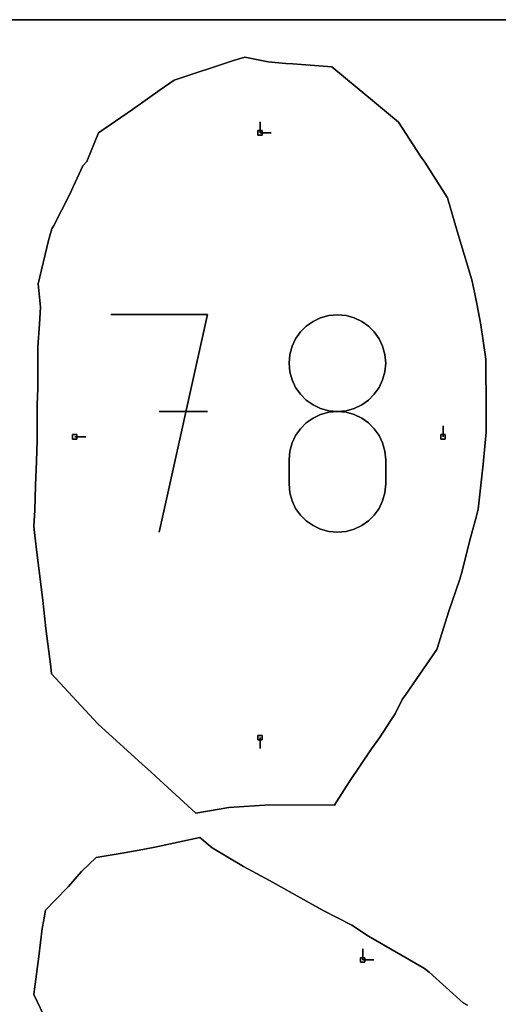
# Model space of a CAD drawing. Units: centimetres. Extents: x 0 to 116, y 0 to 76.
# Drawn here: x 10 to 16, y 63 to 76 of the extents above; entities that cross this region are included whole.
import ezdxf

# ---------------------------------------------------------------- set-up
doc = ezdxf.new("R2010")
doc.units = ezdxf.units.CM
for name, color, linetype, true_color in [('annotation', 178, 'Continuous', 0x000000), ('boundary', 178, 'Continuous', 0x000000), ('frame', 178, 'Continuous', 0x000000), ('hole', 178, 'Continuous', 0x000000)]:
    doc.layers.add(name, color=color, linetype=linetype, true_color=true_color)

msp = doc.modelspace()

# ---------------------------------------------------------------- linework, layer by layer
at = {"layer": 'annotation', "color": 1, "true_color": 0xff0000}
for points in [[(12.731, 74.678), (12.731, 74.535)], [(12.731, 74.535), (12.731, 74.678)], [(12.731, 74.678), (12.731, 74.535)], [(12.731, 74.535), (12.731, 74.678)], [(12.731, 74.678), (12.731, 74.535)], [(12.731, 74.535), (12.731, 74.678)], [(12.731, 74.535), (12.731, 74.678)], [(12.731, 74.678), (12.731, 74.535)], [(12.731, 74.535), (12.731, 74.678)], [(12.731, 74.535), (12.874, 74.535)], [(12.874, 74.535), (12.731, 74.535)], [(12.731, 74.535), (12.874, 74.535)], [(12.05, 72.184), (10.797, 72.184)], [(10.797, 72.184), (12.05, 72.184)], [(12.05, 72.184), (10.797, 72.184)], [(11.423, 69.366), (12.05, 72.184)], [(12.05, 72.184), (11.423, 69.366)], [(11.423, 69.366), (12.05, 72.184)], [(13.514, 72.141), (13.417, 72.095)], [(13.417, 72.095), (13.514, 72.141)], [(13.514, 72.141), (13.417, 72.095)], [(13.62, 72.17), (13.514, 72.141)], [(13.514, 72.141), (13.62, 72.17)], [(13.62, 72.17), (13.514, 72.141)], [(13.732, 72.18), (13.62, 72.17)], [(13.62, 72.17), (13.732, 72.18)], [(13.732, 72.18), (13.62, 72.17)], [(13.845, 72.17), (13.732, 72.18)], [(13.732, 72.18), (13.845, 72.17)], [(13.845, 72.17), (13.732, 72.18)], [(13.95, 72.141), (13.845, 72.17)], [(13.845, 72.17), (13.95, 72.141)], [(13.95, 72.141), (13.845, 72.17)], [(14.048, 72.095), (13.95, 72.141)], [(13.95, 72.141), (14.048, 72.095)], [(14.048, 72.095), (13.95, 72.141)], [(13.329, 72.033), (13.254, 71.958)], [(13.254, 71.958), (13.329, 72.033)], [(13.329, 72.033), (13.254, 71.958)], [(13.417, 72.095), (13.329, 72.033)], [(13.329, 72.033), (13.417, 72.095)], [(13.417, 72.095), (13.329, 72.033)], [(14.135, 72.033), (14.048, 72.095)], [(14.048, 72.095), (14.135, 72.033)], [(14.135, 72.033), (14.048, 72.095)], [(14.211, 71.958), (14.135, 72.033)], [(14.135, 72.033), (14.211, 71.958)], [(14.211, 71.958), (14.135, 72.033)], [(13.254, 71.958), (13.192, 71.87)], [(13.192, 71.87), (13.254, 71.958)], [(13.254, 71.958), (13.192, 71.87)], [(14.273, 71.87), (14.211, 71.958)], [(14.211, 71.958), (14.273, 71.87)], [(14.273, 71.87), (14.211, 71.958)], [(13.146, 71.773), (13.117, 71.668)], [(13.117, 71.668), (13.146, 71.773)], [(13.146, 71.773), (13.117, 71.668)], [(13.192, 71.87), (13.146, 71.773)], [(13.146, 71.773), (13.192, 71.87)], [(13.192, 71.87), (13.146, 71.773)], [(14.319, 71.773), (14.273, 71.87)], [(14.273, 71.87), (14.319, 71.773)], [(14.319, 71.773), (14.273, 71.87)], [(14.348, 71.668), (14.319, 71.773)], [(14.319, 71.773), (14.348, 71.668)], [(14.348, 71.668), (14.319, 71.773)], [(13.117, 71.668), (13.107, 71.555)], [(13.107, 71.555), (13.117, 71.668)], [(13.117, 71.668), (13.107, 71.555)], [(14.358, 71.555), (14.348, 71.668)], [(14.348, 71.668), (14.358, 71.555)], [(14.358, 71.555), (14.348, 71.668)], [(13.107, 71.555), (13.117, 71.443)], [(13.117, 71.443), (13.107, 71.555)], [(13.107, 71.555), (13.117, 71.443)], [(14.348, 71.443), (14.358, 71.555)], [(14.358, 71.555), (14.348, 71.443)], [(14.348, 71.443), (14.358, 71.555)], [(13.117, 71.443), (13.146, 71.337)], [(13.146, 71.337), (13.117, 71.443)], [(13.117, 71.443), (13.146, 71.337)], [(14.319, 71.337), (14.348, 71.443)], [(14.348, 71.443), (14.319, 71.337)], [(14.319, 71.337), (14.348, 71.443)], [(13.146, 71.337), (13.192, 71.239)], [(13.192, 71.239), (13.146, 71.337)], [(13.146, 71.337), (13.192, 71.239)], [(14.273, 71.239), (14.319, 71.337)], [(14.319, 71.337), (14.273, 71.239)], [(14.273, 71.239), (14.319, 71.337)], [(13.192, 71.239), (13.254, 71.152)], [(13.254, 71.152), (13.192, 71.239)], [(13.192, 71.239), (13.254, 71.152)], [(13.254, 71.152), (13.329, 71.076)], [(13.329, 71.076), (13.254, 71.152)], [(13.254, 71.152), (13.329, 71.076)], [(14.135, 71.076), (14.211, 71.152)], [(14.211, 71.152), (14.135, 71.076)], [(14.135, 71.076), (14.211, 71.152)], [(14.211, 71.152), (14.273, 71.239)], [(14.273, 71.239), (14.211, 71.152)], [(14.211, 71.152), (14.273, 71.239)], [(13.329, 71.076), (13.417, 71.014)], [(13.417, 71.014), (13.329, 71.076)], [(13.329, 71.076), (13.417, 71.014)], [(13.417, 71.014), (13.514, 70.968)], [(13.514, 70.968), (13.417, 71.014)], [(13.417, 71.014), (13.514, 70.968)], [(13.95, 70.968), (14.048, 71.014)], [(14.048, 71.014), (13.95, 70.968)], [(13.95, 70.968), (14.048, 71.014)], [(14.048, 71.014), (14.135, 71.076)], [(14.135, 71.076), (14.048, 71.014)], [(14.048, 71.014), (14.135, 71.076)], [(12.05, 70.929), (11.423, 70.929)], [(11.423, 70.929), (12.05, 70.929)], [(12.05, 70.929), (11.423, 70.929)], [(13.514, 70.89), (13.417, 70.843)], [(13.417, 70.843), (13.514, 70.89)], [(13.514, 70.89), (13.417, 70.843)], [(13.514, 70.968), (13.62, 70.939)], [(13.62, 70.939), (13.514, 70.968)], [(13.514, 70.968), (13.62, 70.939)], [(13.62, 70.919), (13.514, 70.89)], [(13.514, 70.89), (13.62, 70.919)], [(13.62, 70.919), (13.514, 70.89)], [(13.62, 70.939), (13.732, 70.929)], [(13.732, 70.929), (13.62, 70.939)], [(13.62, 70.939), (13.732, 70.929)], [(13.732, 70.929), (13.62, 70.919)], [(13.62, 70.919), (13.732, 70.929)], [(13.732, 70.929), (13.62, 70.919)], [(13.732, 70.929), (13.845, 70.939)], [(13.845, 70.939), (13.732, 70.929)], [(13.732, 70.929), (13.845, 70.939)], [(13.845, 70.919), (13.732, 70.929)], [(13.732, 70.929), (13.845, 70.919)], [(13.845, 70.919), (13.732, 70.929)], [(13.845, 70.939), (13.95, 70.968)], [(13.95, 70.968), (13.845, 70.939)], [(13.845, 70.939), (13.95, 70.968)], [(13.95, 70.89), (13.845, 70.919)], [(13.845, 70.919), (13.95, 70.89)], [(13.95, 70.89), (13.845, 70.919)], [(14.048, 70.843), (13.95, 70.89)], [(13.95, 70.89), (14.048, 70.843)], [(14.048, 70.843), (13.95, 70.89)], [(13.329, 70.781), (13.254, 70.706)], [(13.254, 70.706), (13.329, 70.781)], [(13.329, 70.781), (13.254, 70.706)], [(13.417, 70.843), (13.329, 70.781)], [(13.329, 70.781), (13.417, 70.843)], [(13.417, 70.843), (13.329, 70.781)], [(14.135, 70.781), (14.048, 70.843)], [(14.048, 70.843), (14.135, 70.781)], [(14.135, 70.781), (14.048, 70.843)], [(14.211, 70.706), (14.135, 70.781)], [(14.135, 70.781), (14.211, 70.706)], [(14.211, 70.706), (14.135, 70.781)], [(15.101, 70.601), (15.101, 70.743)], [(15.101, 70.743), (15.101, 70.601)], [(15.101, 70.601), (15.101, 70.743)], [(13.192, 70.618), (13.146, 70.521)], [(13.146, 70.521), (13.192, 70.618)], [(13.192, 70.618), (13.146, 70.521)], [(13.254, 70.706), (13.192, 70.618)], [(13.192, 70.618), (13.254, 70.706)], [(13.254, 70.706), (13.192, 70.618)], [(14.273, 70.618), (14.211, 70.706)], [(14.211, 70.706), (14.273, 70.618)], [(14.273, 70.618), (14.211, 70.706)], [(14.319, 70.521), (14.273, 70.618)], [(14.273, 70.618), (14.319, 70.521)], [(14.319, 70.521), (14.273, 70.618)], [(10.331, 70.601), (10.474, 70.601)], [(10.474, 70.601), (10.331, 70.601)], [(10.331, 70.601), (10.474, 70.601)], [(13.146, 70.521), (13.117, 70.415)], [(13.117, 70.415), (13.146, 70.521)], [(13.146, 70.521), (13.117, 70.415)], [(14.348, 70.415), (14.319, 70.521)], [(14.319, 70.521), (14.348, 70.415)], [(14.348, 70.415), (14.319, 70.521)], [(13.117, 70.415), (13.107, 70.302)], [(13.107, 70.302), (13.117, 70.415)], [(13.117, 70.415), (13.107, 70.302)], [(14.358, 70.302), (14.348, 70.415)], [(14.348, 70.415), (14.358, 70.302)], [(14.358, 70.302), (14.348, 70.415)], [(13.107, 70.302), (13.107, 69.991)], [(13.107, 69.991), (13.107, 70.302)], [(13.107, 70.302), (13.107, 69.991)], [(14.358, 69.991), (14.358, 70.302)], [(14.358, 70.302), (14.358, 69.991)], [(14.358, 69.991), (14.358, 70.302)], [(13.107, 69.991), (13.117, 69.878)], [(13.117, 69.878), (13.107, 69.991)], [(13.107, 69.991), (13.117, 69.878)], [(14.348, 69.878), (14.358, 69.991)], [(14.358, 69.991), (14.348, 69.878)], [(14.348, 69.878), (14.358, 69.991)], [(13.117, 69.878), (13.146, 69.772)], [(13.146, 69.772), (13.117, 69.878)], [(13.117, 69.878), (13.146, 69.772)], [(14.319, 69.772), (14.348, 69.878)], [(14.348, 69.878), (14.319, 69.772)], [(14.319, 69.772), (14.348, 69.878)], [(13.146, 69.772), (13.192, 69.675)], [(13.192, 69.675), (13.146, 69.772)], [(13.146, 69.772), (13.192, 69.675)], [(14.273, 69.675), (14.319, 69.772)], [(14.319, 69.772), (14.273, 69.675)], [(14.273, 69.675), (14.319, 69.772)], [(13.192, 69.675), (13.254, 69.588)], [(13.254, 69.588), (13.192, 69.675)], [(13.192, 69.675), (13.254, 69.588)], [(13.254, 69.588), (13.329, 69.513)], [(13.329, 69.513), (13.254, 69.588)], [(13.254, 69.588), (13.329, 69.513)], [(14.135, 69.513), (14.211, 69.588)], [(14.211, 69.588), (14.135, 69.513)], [(14.135, 69.513), (14.211, 69.588)], [(14.211, 69.588), (14.273, 69.675)], [(14.273, 69.675), (14.211, 69.588)], [(14.211, 69.588), (14.273, 69.675)], [(13.329, 69.513), (13.417, 69.451)], [(13.417, 69.451), (13.329, 69.513)], [(13.329, 69.513), (13.417, 69.451)], [(14.048, 69.451), (14.135, 69.513)], [(14.135, 69.513), (14.048, 69.451)], [(14.048, 69.451), (14.135, 69.513)], [(13.417, 69.451), (13.514, 69.405)], [(13.514, 69.405), (13.417, 69.451)], [(13.417, 69.451), (13.514, 69.405)], [(13.514, 69.405), (13.62, 69.376)], [(13.62, 69.376), (13.514, 69.405)], [(13.514, 69.405), (13.62, 69.376)], [(13.62, 69.376), (13.732, 69.366)], [(13.732, 69.366), (13.62, 69.376)], [(13.62, 69.376), (13.732, 69.366)], [(13.732, 69.366), (13.845, 69.376)], [(13.845, 69.376), (13.732, 69.366)], [(13.732, 69.366), (13.845, 69.376)], [(13.845, 69.376), (13.95, 69.405)], [(13.95, 69.405), (13.845, 69.376)], [(13.845, 69.376), (13.95, 69.405)], [(13.95, 69.405), (14.048, 69.451)], [(14.048, 69.451), (13.95, 69.405)], [(13.95, 69.405), (14.048, 69.451)], [(12.731, 66.709), (12.731, 66.566)], [(12.731, 66.566), (12.731, 66.709)], [(12.731, 66.709), (12.731, 66.566)], [(14.062, 63.973), (14.062, 63.83)], [(14.062, 63.83), (14.062, 63.973)], [(14.062, 63.973), (14.062, 63.83)], [(14.062, 63.83), (14.062, 63.973)], [(14.062, 63.973), (14.062, 63.83)], [(14.062, 63.83), (14.062, 63.973)], [(14.062, 63.83), (14.062, 63.973)], [(14.062, 63.973), (14.062, 63.83)], [(14.062, 63.83), (14.062, 63.973)], [(14.062, 63.83), (14.205, 63.83)], [(14.205, 63.83), (14.062, 63.83)], [(14.062, 63.83), (14.205, 63.83)]]:
    msp.add_lwpolyline(points, dxfattribs=at)
at = {"layer": 'annotation', "color": 1, "true_color": 0xff0000, "extrusion": (1, 0, 0)}
for points in [[(74.678, 211), (74.678, 0)], [(74.678, 0), (74.678, 211)], [(74.678, 0), (74.678, 211)], [(74.607, 0), (74.607, 211)], [(74.607, 0), (74.607, 211)], [(74.607, 0), (74.607, 211)], [(74.535, 211), (74.535, 0)], [(74.535, 0), (74.535, 211)], [(74.535, 211), (74.535, 0)], [(74.535, 211), (74.535, 0)], [(74.535, 0), (74.535, 211)], [(74.535, 0), (74.535, 211)], [(72.184, 0), (72.184, 211)], [(72.184, 0), (72.184, 211)], [(72.184, 0), (72.184, 211)], [(72.141, 0), (72.141, 211)], [(72.156, 0), (72.156, 211)], [(72.17, 0), (72.17, 211)], [(72.175, 0), (72.175, 211)], [(72.18, 0), (72.18, 211)], [(72.175, 0), (72.175, 211)], [(72.17, 0), (72.17, 211)], [(72.156, 0), (72.156, 211)], [(72.141, 0), (72.141, 211)], [(72.033, 0), (72.033, 211)], [(72.064, 0), (72.064, 211)], [(72.095, 0), (72.095, 211)], [(72.118, 0), (72.118, 211)], [(72.118, 0), (72.118, 211)], [(72.095, 0), (72.095, 211)], [(72.064, 0), (72.064, 211)], [(72.033, 0), (72.033, 211)], [(71.914, 0), (71.914, 211)], [(71.958, 0), (71.958, 211)], [(71.995, 0), (71.995, 211)], [(71.995, 0), (71.995, 211)], [(71.958, 0), (71.958, 211)], [(71.914, 0), (71.914, 211)], [(71.773, 0), (71.773, 211)], [(71.822, 0), (71.822, 211)], [(71.87, 0), (71.87, 211)], [(71.87, 0), (71.87, 211)], [(71.822, 0), (71.822, 211)], [(71.773, 0), (71.773, 211)], [(71.668, 0), (71.668, 211)], [(71.72, 0), (71.72, 211)], [(71.72, 0), (71.72, 211)], [(71.668, 0), (71.668, 211)], [(71.555, 0), (71.555, 211)], [(71.611, 0), (71.611, 211)], [(71.499, 0), (71.499, 211)], [(71.611, 0), (71.611, 211)], [(71.499, 0), (71.499, 211)], [(71.555, 211), (71.555, 0)], [(71.443, 0), (71.443, 211)], [(71.39, 0), (71.39, 211)], [(71.39, 0), (71.39, 211)], [(71.443, 0), (71.443, 211)], [(71.337, 0), (71.337, 211)], [(71.288, 0), (71.288, 211)], [(71.288, 0), (71.288, 211)], [(71.337, 0), (71.337, 211)], [(71.239, 0), (71.239, 211)], [(71.196, 0), (71.196, 211)], [(71.152, 0), (71.152, 211)], [(71.114, 0), (71.114, 211)], [(71.114, 0), (71.114, 211)], [(71.152, 0), (71.152, 211)], [(71.196, 0), (71.196, 211)], [(71.239, 0), (71.239, 211)], [(71.076, 0), (71.076, 211)], [(71.045, 0), (71.045, 211)], [(71.014, 0), (71.014, 211)], [(70.991, 0), (70.991, 211)], [(70.991, 0), (70.991, 211)], [(71.014, 0), (71.014, 211)], [(71.045, 0), (71.045, 211)], [(71.076, 0), (71.076, 211)], [(70.929, 0), (70.929, 211)], [(70.929, 0), (70.929, 211)], [(70.929, 211), (70.929, 0)], [(70.866, 0), (70.866, 211)], [(70.968, 0), (70.968, 211)], [(70.89, 0), (70.89, 211)], [(70.954, 0), (70.954, 211)], [(70.904, 0), (70.904, 211)], [(70.939, 0), (70.939, 211)], [(70.919, 0), (70.919, 211)], [(70.934, 0), (70.934, 211)], [(70.924, 0), (70.924, 211)], [(70.929, 211), (70.929, 0)], [(70.929, 211), (70.929, 0)], [(70.934, 0), (70.934, 211)], [(70.924, 0), (70.924, 211)], [(70.939, 0), (70.939, 211)], [(70.919, 0), (70.919, 211)], [(70.954, 0), (70.954, 211)], [(70.904, 0), (70.904, 211)], [(70.968, 0), (70.968, 211)], [(70.89, 0), (70.89, 211)], [(70.866, 0), (70.866, 211)], [(70.775, 0), (70.775, 211)], [(70.744, 0), (70.744, 211)], [(70.781, 0), (70.781, 211)], [(70.812, 0), (70.812, 211)], [(70.843, 0), (70.843, 211)], [(70.843, 0), (70.843, 211)], [(70.812, 0), (70.812, 211)], [(70.781, 0), (70.781, 211)], [(70.744, 0), (70.744, 211)], [(70.743, 0), (70.743, 211)], [(70.618, 0), (70.618, 211)], [(70.662, 0), (70.662, 211)], [(70.706, 0), (70.706, 211)], [(70.706, 0), (70.706, 211)], [(70.662, 0), (70.662, 211)], [(70.618, 0), (70.618, 211)], [(70.672, 0), (70.672, 211)], [(70.601, 211), (70.601, 0)], [(70.601, 0), (70.601, 211)], [(70.601, 0), (70.601, 211)], [(70.521, 0), (70.521, 211)], [(70.57, 0), (70.57, 211)], [(70.57, 0), (70.57, 211)], [(70.521, 0), (70.521, 211)], [(70.601, 211), (70.601, 0)], [(70.359, 0), (70.359, 211)], [(70.415, 0), (70.415, 211)], [(70.468, 0), (70.468, 211)], [(70.468, 0), (70.468, 211)], [(70.415, 0), (70.415, 211)], [(70.359, 0), (70.359, 211)], [(70.302, 0), (70.302, 211)], [(70.302, 0), (70.302, 211)], [(70.147, 0), (70.147, 211)], [(70.147, 0), (70.147, 211)], [(69.991, 211), (69.991, 0)], [(69.991, 0), (69.991, 211)], [(69.934, 0), (69.934, 211)], [(69.878, 0), (69.878, 211)], [(69.878, 0), (69.878, 211)], [(69.934, 0), (69.934, 211)], [(69.825, 0), (69.825, 211)], [(69.772, 0), (69.772, 211)], [(69.724, 0), (69.724, 211)], [(69.724, 0), (69.724, 211)], [(69.772, 0), (69.772, 211)], [(69.825, 0), (69.825, 211)], [(69.675, 0), (69.675, 211)], [(69.631, 0), (69.631, 211)], [(69.588, 0), (69.588, 211)], [(69.588, 0), (69.588, 211)], [(69.631, 0), (69.631, 211)], [(69.675, 0), (69.675, 211)], [(69.55, 0), (69.55, 211)], [(69.513, 0), (69.513, 211)], [(69.482, 0), (69.482, 211)], [(69.482, 0), (69.482, 211)], [(69.513, 0), (69.513, 211)], [(69.55, 0), (69.55, 211)], [(69.366, 211), (69.366, 0)], [(69.451, 0), (69.451, 211)], [(69.428, 0), (69.428, 211)], [(69.405, 0), (69.405, 211)], [(69.39, 0), (69.39, 211)], [(69.376, 0), (69.376, 211)], [(69.371, 0), (69.371, 211)], [(69.366, 0), (69.366, 211)], [(69.371, 0), (69.371, 211)], [(69.376, 0), (69.376, 211)], [(69.39, 0), (69.39, 211)], [(69.405, 0), (69.405, 211)], [(69.428, 0), (69.428, 211)], [(69.451, 0), (69.451, 211)], [(66.709, 211), (66.709, 0)], [(66.637, 0), (66.637, 211)], [(66.566, 0), (66.566, 211)], [(63.973, 211), (63.973, 0)], [(63.973, 0), (63.973, 211)], [(63.973, 0), (63.973, 211)], [(63.902, 0), (63.902, 211)], [(63.902, 0), (63.902, 211)], [(63.902, 0), (63.902, 211)], [(63.83, 211), (63.83, 0)], [(63.83, 0), (63.83, 211)], [(63.83, 211), (63.83, 0)], [(63.83, 211), (63.83, 0)], [(63.83, 0), (63.83, 211)], [(63.83, 0), (63.83, 211)]]:
    msp.add_lwpolyline(points, dxfattribs=at)
at = {"layer": 'boundary', "color": 5, "true_color": 0x0000ff}
for points in [[(12.388, 75.473), (11.62, 75.219)], [(11.62, 75.219), (12.388, 75.473)], [(12.388, 75.473), (11.62, 75.219)], [(12.533, 75.514), (12.388, 75.473)], [(12.388, 75.473), (12.533, 75.514)], [(12.533, 75.514), (12.388, 75.473)], [(12.836, 75.455), (12.533, 75.514)], [(12.533, 75.514), (12.836, 75.455)], [(12.836, 75.455), (12.533, 75.514)], [(13.066, 75.431), (12.836, 75.455)], [(12.836, 75.455), (13.066, 75.431)], [(13.066, 75.431), (12.836, 75.455)], [(13.157, 75.43), (13.066, 75.431)], [(13.066, 75.431), (13.157, 75.43)], [(13.157, 75.43), (13.066, 75.431)], [(13.662, 75.39), (13.157, 75.43)], [(13.157, 75.43), (13.662, 75.39)], [(13.662, 75.39), (13.157, 75.43)], [(13.99, 75.119), (13.662, 75.39)], [(13.662, 75.39), (13.99, 75.119)], [(13.99, 75.119), (13.662, 75.39)], [(11.62, 75.219), (11.439, 75.092)], [(11.439, 75.092), (11.62, 75.219)], [(11.62, 75.219), (11.439, 75.092)], [(11.439, 75.092), (11.079, 74.837)], [(11.079, 74.837), (11.439, 75.092)], [(11.439, 75.092), (11.079, 74.837)], [(14.188, 74.953), (13.99, 75.119)], [(13.99, 75.119), (14.188, 74.953)], [(14.188, 74.953), (13.99, 75.119)], [(14.524, 74.675), (14.188, 74.953)], [(14.188, 74.953), (14.524, 74.675)], [(14.524, 74.675), (14.188, 74.953)], [(11.079, 74.837), (10.638, 74.537)], [(10.638, 74.537), (11.079, 74.837)], [(11.079, 74.837), (10.638, 74.537)], [(14.811, 74.234), (14.524, 74.675)], [(14.524, 74.675), (14.811, 74.234)], [(14.811, 74.234), (14.524, 74.675)], [(10.638, 74.537), (10.487, 74.165)], [(10.487, 74.165), (10.638, 74.537)], [(10.638, 74.537), (10.487, 74.165)], [(14.867, 74.156), (14.811, 74.234)], [(14.811, 74.234), (14.867, 74.156)], [(14.867, 74.156), (14.811, 74.234)], [(10.436, 74.108), (10.264, 73.733)], [(10.264, 73.733), (10.436, 74.108)], [(10.436, 74.108), (10.264, 73.733)], [(10.487, 74.165), (10.436, 74.108)], [(10.436, 74.108), (10.487, 74.165)], [(10.487, 74.165), (10.436, 74.108)], [(15.04, 73.884), (14.867, 74.156)], [(14.867, 74.156), (15.04, 73.884)], [(15.04, 73.884), (14.867, 74.156)], [(15.157, 73.694), (15.04, 73.884)], [(15.04, 73.884), (15.157, 73.694)], [(15.157, 73.694), (15.04, 73.884)], [(10.264, 73.733), (10.059, 73.337)], [(10.059, 73.337), (10.264, 73.733)], [(10.264, 73.733), (10.059, 73.337)], [(15.286, 73.262), (15.157, 73.694)], [(15.157, 73.694), (15.286, 73.262)], [(15.286, 73.262), (15.157, 73.694)], [(10.032, 73.291), (9.991, 73.144)], [(9.991, 73.144), (10.032, 73.291)], [(10.032, 73.291), (9.991, 73.144)], [(10.059, 73.337), (10.032, 73.291)], [(10.032, 73.291), (10.059, 73.337)], [(10.059, 73.337), (10.032, 73.291)], [(15.38, 72.949), (15.286, 73.262)], [(15.286, 73.262), (15.38, 72.949)], [(15.38, 72.949), (15.286, 73.262)], [(9.991, 73.144), (9.855, 72.583)], [(9.855, 72.583), (9.991, 73.144)], [(9.991, 73.144), (9.855, 72.583)], [(15.475, 72.631), (15.38, 72.949)], [(15.38, 72.949), (15.475, 72.631)], [(15.475, 72.631), (15.38, 72.949)], [(9.855, 72.583), (9.886, 72.281)], [(9.886, 72.281), (9.855, 72.583)], [(9.855, 72.583), (9.886, 72.281)], [(15.511, 72.45), (15.475, 72.631)], [(15.475, 72.631), (15.511, 72.45)], [(15.511, 72.45), (15.475, 72.631)], [(15.537, 72.323), (15.511, 72.45)], [(15.511, 72.45), (15.537, 72.323)], [(15.537, 72.323), (15.511, 72.45)], [(9.886, 72.281), (9.875, 72.058)], [(9.875, 72.058), (9.886, 72.281)], [(9.886, 72.281), (9.875, 72.058)], [(15.592, 72.052), (15.537, 72.323)], [(15.537, 72.323), (15.592, 72.052)], [(15.592, 72.052), (15.537, 72.323)], [(9.875, 72.058), (9.854, 71.765)], [(9.854, 71.765), (9.875, 72.058)], [(9.875, 72.058), (9.854, 71.765)], [(15.656, 71.608), (15.592, 72.052)], [(15.592, 72.052), (15.656, 71.608)], [(15.656, 71.608), (15.592, 72.052)], [(9.854, 71.765), (9.853, 71.639)], [(9.853, 71.639), (9.854, 71.765)], [(9.854, 71.765), (9.853, 71.639)], [(9.853, 71.639), (9.852, 71.232)], [(9.852, 71.232), (9.853, 71.639)], [(9.853, 71.639), (9.852, 71.232)], [(15.658, 70.944), (15.656, 71.608)], [(15.656, 71.608), (15.658, 70.944)], [(15.658, 70.944), (15.656, 71.608)], [(9.852, 71.232), (9.846, 71.017)], [(9.846, 71.017), (9.852, 71.232)], [(9.852, 71.232), (9.846, 71.017)], [(9.846, 71.017), (9.846, 70.95)], [(9.846, 70.95), (9.846, 71.017)], [(9.846, 71.017), (9.846, 70.95)], [(9.846, 70.95), (9.845, 70.758)], [(9.845, 70.758), (9.846, 70.95)], [(9.846, 70.95), (9.845, 70.758)], [(15.658, 70.66), (15.658, 70.944)], [(15.658, 70.944), (15.658, 70.66)], [(15.658, 70.66), (15.658, 70.944)], [(9.845, 70.758), (9.845, 70.553)], [(9.845, 70.553), (9.845, 70.758)], [(9.845, 70.758), (9.845, 70.553)], [(15.621, 70.247), (15.658, 70.66)], [(15.658, 70.66), (15.621, 70.247)], [(15.621, 70.247), (15.658, 70.66)], [(9.845, 70.553), (9.834, 70.285)], [(9.834, 70.285), (9.845, 70.553)], [(9.845, 70.553), (9.834, 70.285)], [(9.834, 70.285), (9.821, 69.972)], [(9.821, 69.972), (9.834, 70.285)], [(9.834, 70.285), (9.821, 69.972)], [(15.555, 69.665), (15.621, 70.247)], [(15.621, 70.247), (15.555, 69.665)], [(15.555, 69.665), (15.621, 70.247)], [(9.821, 69.972), (9.812, 69.65)], [(9.812, 69.65), (9.821, 69.972)], [(9.821, 69.972), (9.812, 69.65)], [(9.812, 69.65), (9.803, 69.439)], [(9.803, 69.439), (9.812, 69.65)], [(9.812, 69.65), (9.803, 69.439)], [(15.529, 69.561), (15.555, 69.665)], [(15.555, 69.665), (15.529, 69.561)], [(15.529, 69.561), (15.555, 69.665)], [(15.458, 69.292), (15.529, 69.561)], [(15.529, 69.561), (15.458, 69.292)], [(15.458, 69.292), (15.529, 69.561)], [(9.803, 69.439), (9.832, 69.175)], [(9.832, 69.175), (9.803, 69.439)], [(9.803, 69.439), (9.832, 69.175)], [(15.338, 68.832), (15.458, 69.292)], [(15.458, 69.292), (15.338, 68.832)], [(15.338, 68.832), (15.458, 69.292)], [(9.832, 69.175), (9.918, 68.482)], [(9.918, 68.482), (9.832, 69.175)], [(9.832, 69.175), (9.918, 68.482)], [(15.314, 68.744), (15.338, 68.832)], [(15.338, 68.832), (15.314, 68.744)], [(15.314, 68.744), (15.338, 68.832)], [(15.175, 68.346), (15.314, 68.744)], [(15.314, 68.744), (15.175, 68.346)], [(15.175, 68.346), (15.314, 68.744)], [(9.918, 68.482), (9.958, 68.12)], [(9.958, 68.12), (9.918, 68.482)], [(9.918, 68.482), (9.958, 68.12)], [(15.022, 67.849), (15.175, 68.346)], [(15.175, 68.346), (15.022, 67.849)], [(15.022, 67.849), (15.175, 68.346)], [(9.958, 68.12), (10.019, 67.622)], [(10.019, 67.622), (9.958, 68.12)], [(9.958, 68.12), (10.019, 67.622)], [(14.801, 67.53), (15.022, 67.849)], [(15.022, 67.849), (14.801, 67.53)], [(14.801, 67.53), (15.022, 67.849)], [(10.019, 67.622), (10.029, 67.535)], [(10.029, 67.535), (10.019, 67.622)], [(10.019, 67.622), (10.029, 67.535)], [(10.029, 67.535), (10.629, 66.888)], [(10.629, 66.888), (10.029, 67.535)], [(10.029, 67.535), (10.629, 66.888)], [(14.617, 67.265), (14.801, 67.53)], [(14.801, 67.53), (14.617, 67.265)], [(14.617, 67.265), (14.801, 67.53)], [(14.48, 67.015), (14.572, 67.2)], [(14.572, 67.2), (14.48, 67.015)], [(14.48, 67.015), (14.572, 67.2)], [(14.572, 67.2), (14.617, 67.265)], [(14.617, 67.265), (14.572, 67.2)], [(14.572, 67.2), (14.617, 67.265)], [(14.277, 66.703), (14.421, 66.924)], [(14.421, 66.924), (14.277, 66.703)], [(14.277, 66.703), (14.421, 66.924)], [(14.421, 66.924), (14.48, 67.015)], [(14.48, 67.015), (14.421, 66.924)], [(14.421, 66.924), (14.48, 67.015)], [(10.629, 66.888), (11.157, 66.408)], [(11.157, 66.408), (10.629, 66.888)], [(10.629, 66.888), (11.157, 66.408)], [(14.173, 66.564), (14.277, 66.703)], [(14.277, 66.703), (14.173, 66.564)], [(14.173, 66.564), (14.277, 66.703)], [(13.891, 66.138), (14.173, 66.564)], [(14.173, 66.564), (13.891, 66.138)], [(13.891, 66.138), (14.173, 66.564)], [(11.157, 66.408), (11.315, 66.265)], [(11.315, 66.265), (11.157, 66.408)], [(11.157, 66.408), (11.315, 66.265)], [(11.315, 66.265), (11.382, 66.203)], [(11.382, 66.203), (11.315, 66.265)], [(11.315, 66.265), (11.382, 66.203)], [(11.382, 66.203), (11.901, 65.73)], [(11.901, 65.73), (11.382, 66.203)], [(11.382, 66.203), (11.901, 65.73)], [(13.719, 65.877), (13.891, 66.138)], [(13.891, 66.138), (13.719, 65.877)], [(13.719, 65.877), (13.891, 66.138)], [(11.901, 65.73), (12.325, 65.803)], [(12.325, 65.803), (11.901, 65.73)], [(11.901, 65.73), (12.325, 65.803)], [(12.325, 65.803), (12.856, 65.838)], [(12.856, 65.838), (12.325, 65.803)], [(12.325, 65.803), (12.856, 65.838)], [(12.856, 65.838), (13.694, 65.832)], [(13.694, 65.832), (12.856, 65.838)], [(12.856, 65.838), (13.694, 65.832)], [(13.694, 65.832), (13.719, 65.877)], [(13.719, 65.877), (13.694, 65.832)], [(13.694, 65.832), (13.719, 65.877)], [(11.951, 65.413), (11.388, 65.293)], [(11.388, 65.293), (11.951, 65.413)], [(11.951, 65.413), (11.388, 65.293)], [(12.109, 65.28), (11.951, 65.413)], [(11.951, 65.413), (12.109, 65.28)], [(12.109, 65.28), (11.951, 65.413)], [(11.213, 65.261), (10.969, 65.218)], [(10.969, 65.218), (11.213, 65.261)], [(11.213, 65.261), (10.969, 65.218)], [(11.388, 65.293), (11.213, 65.261)], [(11.213, 65.261), (11.388, 65.293)], [(11.388, 65.293), (11.213, 65.261)], [(12.518, 65.038), (12.109, 65.28)], [(12.109, 65.28), (12.518, 65.038)], [(12.518, 65.038), (12.109, 65.28)], [(10.608, 65.154), (10.418, 64.973)], [(10.418, 64.973), (10.608, 65.154)], [(10.608, 65.154), (10.418, 64.973)], [(10.969, 65.218), (10.608, 65.154)], [(10.608, 65.154), (10.969, 65.218)], [(10.969, 65.218), (10.608, 65.154)], [(12.854, 64.858), (12.518, 65.038)], [(12.518, 65.038), (12.854, 64.858)], [(12.854, 64.858), (12.518, 65.038)], [(10.418, 64.973), (10.251, 64.779)], [(10.251, 64.779), (10.418, 64.973)], [(10.418, 64.973), (10.251, 64.779)], [(10.251, 64.779), (10.075, 64.599)], [(10.075, 64.599), (10.251, 64.779)], [(10.251, 64.779), (10.075, 64.599)], [(13.55, 64.47), (12.854, 64.858)], [(12.854, 64.858), (13.55, 64.47)], [(13.55, 64.47), (12.854, 64.858)], [(10.075, 64.599), (9.953, 64.473)], [(9.953, 64.473), (10.075, 64.599)], [(10.075, 64.599), (9.953, 64.473)], [(9.953, 64.473), (9.929, 64.349)], [(9.929, 64.349), (9.953, 64.473)], [(9.953, 64.473), (9.929, 64.349)], [(13.919, 64.278), (13.55, 64.47)], [(13.55, 64.47), (13.919, 64.278)], [(13.919, 64.278), (13.55, 64.47)], [(9.907, 64.235), (9.864, 63.876)], [(9.864, 63.876), (9.907, 64.235)], [(9.907, 64.235), (9.864, 63.876)], [(9.929, 64.349), (9.907, 64.235)], [(9.907, 64.235), (9.929, 64.349)], [(9.929, 64.349), (9.907, 64.235)], [(14.136, 64.139), (13.919, 64.278)], [(13.919, 64.278), (14.136, 64.139)], [(14.136, 64.139), (13.919, 64.278)], [(14.861, 63.72), (14.136, 64.139)], [(14.136, 64.139), (14.861, 63.72)], [(14.861, 63.72), (14.136, 64.139)], [(9.864, 63.876), (9.809, 63.453)], [(9.809, 63.453), (9.864, 63.876)], [(9.864, 63.876), (9.809, 63.453)], [(14.921, 63.673), (14.861, 63.72)], [(14.861, 63.72), (14.921, 63.673)], [(14.921, 63.673), (14.861, 63.72)], [(15.36, 63.275), (14.921, 63.673)], [(14.921, 63.673), (15.36, 63.275)], [(15.36, 63.275), (14.921, 63.673)], [(9.809, 63.453), (9.803, 63.383)], [(9.803, 63.383), (9.809, 63.453)], [(9.809, 63.453), (9.803, 63.383)], [(9.803, 63.383), (9.97, 63.031)], [(9.97, 63.031), (9.803, 63.383)], [(9.803, 63.383), (9.97, 63.031)], [(15.419, 63.245), (15.36, 63.275)], [(15.36, 63.275), (15.419, 63.245)], [(15.419, 63.245), (15.36, 63.275)]]:
    msp.add_lwpolyline(points, dxfattribs=at)
at = {"layer": 'boundary', "color": 5, "true_color": 0x0000ff, "extrusion": (1, 0, 0)}
for points in [[(75.473, 0), (75.473, 2)], [(75.493, 0), (75.493, 2)], [(75.514, 0), (75.514, 2)], [(75.484, 0), (75.484, 2)], [(75.455, 0), (75.455, 2)], [(75.346, 0), (75.346, 2)], [(75.443, 0), (75.443, 2)], [(75.431, 2), (75.431, 0)], [(75.43, 0), (75.43, 2)], [(75.43, 0), (75.43, 2)], [(75.41, 0), (75.41, 2)], [(75.39, 0), (75.39, 2)], [(75.219, 0), (75.219, 2)], [(75.255, 0), (75.255, 2)], [(75.092, 0), (75.092, 2)], [(75.155, 0), (75.155, 2)], [(75.119, 0), (75.119, 2)], [(74.964, 0), (74.964, 2)], [(75.036, 0), (75.036, 2)], [(74.953, 0), (74.953, 2)], [(74.837, 0), (74.837, 2)], [(74.814, 0), (74.814, 2)], [(74.687, 0), (74.687, 2)], [(74.675, 0), (74.675, 2)], [(74.537, 0), (74.537, 2)], [(74.455, 0), (74.455, 2)], [(74.351, 0), (74.351, 2)], [(74.234, 0), (74.234, 2)], [(74.195, 0), (74.195, 2)], [(74.108, 0), (74.108, 2)], [(74.136, 0), (74.136, 2)], [(74.165, 0), (74.165, 2)], [(74.156, 0), (74.156, 2)], [(73.92, 0), (73.92, 2)], [(74.02, 0), (74.02, 2)], [(73.884, 0), (73.884, 2)], [(73.733, 0), (73.733, 2)], [(73.789, 0), (73.789, 2)], [(73.694, 0), (73.694, 2)], [(73.535, 0), (73.535, 2)], [(73.478, 0), (73.478, 2)], [(73.291, 0), (73.291, 2)], [(73.314, 0), (73.314, 2)], [(73.337, 0), (73.337, 2)], [(73.217, 0), (73.217, 2)], [(73.262, 0), (73.262, 2)], [(73.144, 0), (73.144, 2)], [(73.105, 0), (73.105, 2)], [(72.949, 0), (72.949, 2)], [(72.863, 0), (72.863, 2)], [(72.79, 0), (72.79, 2)], [(72.583, 0), (72.583, 2)], [(72.631, 0), (72.631, 2)], [(72.54, 0), (72.54, 2)], [(72.432, 0), (72.432, 2)], [(72.45, 0), (72.45, 2)], [(72.281, 0), (72.281, 2)], [(72.387, 0), (72.387, 2)], [(72.323, 0), (72.323, 2)], [(72.17, 0), (72.17, 2)], [(72.188, 0), (72.188, 2)], [(72.058, 0), (72.058, 2)], [(72.052, 0), (72.052, 2)], [(71.912, 0), (71.912, 2)], [(71.765, 0), (71.765, 2)], [(71.83, 0), (71.83, 2)], [(71.639, 0), (71.639, 2)], [(71.702, 0), (71.702, 2)], [(71.608, 0), (71.608, 2)], [(71.436, 0), (71.436, 2)], [(71.276, 0), (71.276, 2)], [(71.125, 0), (71.125, 2)], [(71.232, 0), (71.232, 2)], [(71.017, 0), (71.017, 2)], [(70.984, 0), (70.984, 2)], [(70.95, 0), (70.95, 2)], [(70.944, 0), (70.944, 2)], [(70.854, 0), (70.854, 2)], [(70.758, 0), (70.758, 2)], [(70.802, 0), (70.802, 2)], [(70.655, 0), (70.655, 2)], [(70.66, 0), (70.66, 2)], [(70.553, 0), (70.553, 2)], [(70.419, 0), (70.419, 2)], [(70.454, 0), (70.454, 2)], [(70.285, 0), (70.285, 2)], [(70.247, 0), (70.247, 2)], [(70.128, 0), (70.128, 2)], [(69.972, 0), (69.972, 2)], [(69.956, 0), (69.956, 2)], [(69.811, 0), (69.811, 2)], [(69.65, 0), (69.65, 2)], [(69.613, 0), (69.613, 2)], [(69.665, 0), (69.665, 2)], [(69.544, 0), (69.544, 2)], [(69.561, 0), (69.561, 2)], [(69.439, 0), (69.439, 2)], [(69.426, 0), (69.426, 2)], [(69.307, 0), (69.307, 2)], [(69.292, 0), (69.292, 2)], [(69.175, 0), (69.175, 2)], [(69.062, 0), (69.062, 2)], [(68.829, 0), (68.829, 2)], [(68.832, 0), (68.832, 2)], [(68.744, 0), (68.744, 2)], [(68.788, 0), (68.788, 2)], [(68.482, 0), (68.482, 2)], [(68.545, 0), (68.545, 2)], [(68.346, 0), (68.346, 2)], [(68.301, 0), (68.301, 2)], [(68.12, 0), (68.12, 2)], [(68.097, 0), (68.097, 2)], [(67.871, 0), (67.871, 2)], [(67.849, 0), (67.849, 2)], [(67.689, 0), (67.689, 2)], [(67.622, 0), (67.622, 2)], [(67.578, 0), (67.578, 2)], [(67.535, 0), (67.535, 2)], [(67.53, 0), (67.53, 2)], [(67.397, 0), (67.397, 2)], [(67.211, 0), (67.211, 2)], [(67.2, 0), (67.2, 2)], [(67.233, 0), (67.233, 2)], [(67.265, 0), (67.265, 2)], [(67.108, 0), (67.108, 2)], [(66.924, 0), (66.924, 2)], [(66.97, 0), (66.97, 2)], [(67.015, 0), (67.015, 2)], [(66.888, 0), (66.888, 2)], [(66.814, 0), (66.814, 2)], [(66.703, 0), (66.703, 2)], [(66.648, 0), (66.648, 2)], [(66.564, 0), (66.564, 2)], [(66.633, 0), (66.633, 2)], [(66.408, 0), (66.408, 2)], [(66.336, 0), (66.336, 2)], [(66.351, 0), (66.351, 2)], [(66.265, 0), (66.265, 2)], [(66.234, 0), (66.234, 2)], [(66.203, 0), (66.203, 2)], [(66.138, 0), (66.138, 2)], [(65.967, 0), (65.967, 2)], [(66.007, 0), (66.007, 2)], [(65.767, 0), (65.767, 2)], [(65.803, 0), (65.803, 2)], [(65.82, 0), (65.82, 2)], [(65.838, 0), (65.838, 2)], [(65.835, 0), (65.835, 2)], [(65.832, 0), (65.832, 2)], [(65.855, 0), (65.855, 2)], [(65.877, 0), (65.877, 2)], [(65.73, 0), (65.73, 2)], [(65.413, 0), (65.413, 2)], [(65.261, 0), (65.261, 2)], [(65.277, 0), (65.277, 2)], [(65.293, 0), (65.293, 2)], [(65.353, 0), (65.353, 2)], [(65.346, 0), (65.346, 2)], [(65.28, 0), (65.28, 2)], [(65.154, 0), (65.154, 2)], [(65.186, 0), (65.186, 2)], [(65.218, 0), (65.218, 2)], [(65.24, 0), (65.24, 2)], [(65.159, 0), (65.159, 2)], [(65.063, 0), (65.063, 2)], [(65.038, 0), (65.038, 2)], [(64.876, 0), (64.876, 2)], [(64.973, 0), (64.973, 2)], [(64.948, 0), (64.948, 2)], [(64.779, 0), (64.779, 2)], [(64.858, 0), (64.858, 2)], [(64.689, 0), (64.689, 2)], [(64.664, 0), (64.664, 2)], [(64.536, 0), (64.536, 2)], [(64.599, 0), (64.599, 2)], [(64.411, 0), (64.411, 2)], [(64.473, 0), (64.473, 2)], [(64.47, 0), (64.47, 2)], [(64.374, 0), (64.374, 2)], [(64.235, 0), (64.235, 2)], [(64.292, 0), (64.292, 2)], [(64.349, 0), (64.349, 2)], [(64.278, 0), (64.278, 2)], [(64.209, 0), (64.209, 2)], [(64.139, 0), (64.139, 2)], [(64.056, 0), (64.056, 2)], [(63.876, 0), (63.876, 2)], [(63.93, 0), (63.93, 2)], [(63.665, 0), (63.665, 2)], [(63.72, 0), (63.72, 2)], [(63.696, 0), (63.696, 2)], [(63.673, 0), (63.673, 2)], [(63.474, 0), (63.474, 2)], [(63.383, 0), (63.383, 2)], [(63.418, 0), (63.418, 2)], [(63.453, 0), (63.453, 2)], [(63.275, 0), (63.275, 2)], [(63.26, 0), (63.26, 2)]]:
    msp.add_lwpolyline(points, dxfattribs=at)
at = {"layer": 'frame', "color": 5, "true_color": 0x0000ff}
for points in [[(116, 76), (0, 76)], [(0, 76), (116, 76)], [(116, 76), (0, 76)]]:
    msp.add_lwpolyline(points, dxfattribs=at)
at = {"layer": 'hole', "color": 5, "true_color": 0x0000ff}
for points in [[(12.759, 74.564), (12.702, 74.564)], [(12.702, 74.564), (12.759, 74.564)], [(12.702, 74.564), (12.702, 74.507)], [(12.702, 74.507), (12.702, 74.564)], [(12.759, 74.564), (12.702, 74.564)], [(12.702, 74.564), (12.702, 74.507)], [(12.759, 74.507), (12.759, 74.564)], [(12.759, 74.564), (12.759, 74.507)], [(12.759, 74.507), (12.759, 74.564)], [(12.702, 74.507), (12.759, 74.507)], [(12.759, 74.507), (12.702, 74.507)], [(12.702, 74.507), (12.759, 74.507)], [(10.359, 70.629), (10.302, 70.629)], [(10.302, 70.629), (10.359, 70.629)], [(10.302, 70.629), (10.302, 70.572)], [(10.302, 70.572), (10.302, 70.629)], [(10.359, 70.629), (10.302, 70.629)], [(10.302, 70.629), (10.302, 70.572)], [(10.359, 70.572), (10.359, 70.629)], [(10.359, 70.629), (10.359, 70.572)], [(10.359, 70.572), (10.359, 70.629)], [(15.13, 70.629), (15.072, 70.629)], [(15.072, 70.629), (15.13, 70.629)], [(15.072, 70.629), (15.072, 70.572)], [(15.072, 70.572), (15.072, 70.629)], [(15.13, 70.629), (15.072, 70.629)], [(15.072, 70.629), (15.072, 70.572)], [(15.13, 70.572), (15.13, 70.629)], [(15.13, 70.629), (15.13, 70.572)], [(15.13, 70.572), (15.13, 70.629)], [(10.302, 70.572), (10.359, 70.572)], [(10.359, 70.572), (10.302, 70.572)], [(10.302, 70.572), (10.359, 70.572)], [(15.072, 70.572), (15.13, 70.572)], [(15.13, 70.572), (15.072, 70.572)], [(15.072, 70.572), (15.13, 70.572)], [(12.759, 66.737), (12.702, 66.737)], [(12.702, 66.737), (12.759, 66.737)], [(12.702, 66.737), (12.702, 66.68)], [(12.702, 66.68), (12.702, 66.737)], [(12.759, 66.737), (12.702, 66.737)], [(12.702, 66.737), (12.702, 66.68)], [(12.702, 66.68), (12.759, 66.68)], [(12.759, 66.68), (12.702, 66.68)], [(12.702, 66.68), (12.759, 66.68)], [(12.759, 66.68), (12.759, 66.737)], [(12.759, 66.737), (12.759, 66.68)], [(12.759, 66.68), (12.759, 66.737)], [(14.09, 63.859), (14.033, 63.859)], [(14.033, 63.859), (14.09, 63.859)], [(14.033, 63.859), (14.033, 63.802)], [(14.033, 63.802), (14.033, 63.859)], [(14.09, 63.859), (14.033, 63.859)], [(14.033, 63.859), (14.033, 63.802)], [(14.09, 63.802), (14.09, 63.859)], [(14.09, 63.859), (14.09, 63.802)], [(14.09, 63.802), (14.09, 63.859)], [(14.033, 63.802), (14.09, 63.802)], [(14.09, 63.802), (14.033, 63.802)], [(14.033, 63.802), (14.09, 63.802)]]:
    msp.add_lwpolyline(points, dxfattribs=at)
at = {"layer": 'hole', "color": 5, "true_color": 0x0000ff, "extrusion": (1, 0, 0)}
for points in [[(74.564, 0), (74.564, 2)], [(74.564, 0), (74.564, 2)], [(74.564, 0), (74.564, 2)], [(74.535, 0), (74.535, 2)], [(74.507, 2), (74.507, 0)], [(74.507, 0), (74.507, 2)], [(74.535, 0), (74.535, 2)], [(74.507, 0), (74.507, 2)], [(70.629, 0), (70.629, 2)], [(70.629, 0), (70.629, 2)], [(70.629, 0), (70.629, 2)], [(70.629, 0), (70.629, 2)], [(70.629, 0), (70.629, 2)], [(70.629, 0), (70.629, 2)], [(70.601, 0), (70.601, 2)], [(70.572, 2), (70.572, 0)], [(70.572, 0), (70.572, 2)], [(70.601, 0), (70.601, 2)], [(70.572, 0), (70.572, 2)], [(70.601, 0), (70.601, 2)], [(70.572, 2), (70.572, 0)], [(70.572, 0), (70.572, 2)], [(70.601, 0), (70.601, 2)], [(70.572, 0), (70.572, 2)], [(66.737, 0), (66.737, 2)], [(66.709, 0), (66.709, 2)], [(66.68, 2), (66.68, 0)], [(66.737, 0), (66.737, 2)], [(66.68, 0), (66.68, 2)], [(66.737, 0), (66.737, 2)], [(66.709, 0), (66.709, 2)], [(66.68, 0), (66.68, 2)], [(63.859, 0), (63.859, 2)], [(63.859, 0), (63.859, 2)], [(63.859, 0), (63.859, 2)], [(63.83, 0), (63.83, 2)], [(63.802, 2), (63.802, 0)], [(63.802, 0), (63.802, 2)], [(63.83, 0), (63.83, 2)], [(63.802, 0), (63.802, 2)]]:
    msp.add_lwpolyline(points, dxfattribs=at)

doc.saveas('drawing.dxf')
